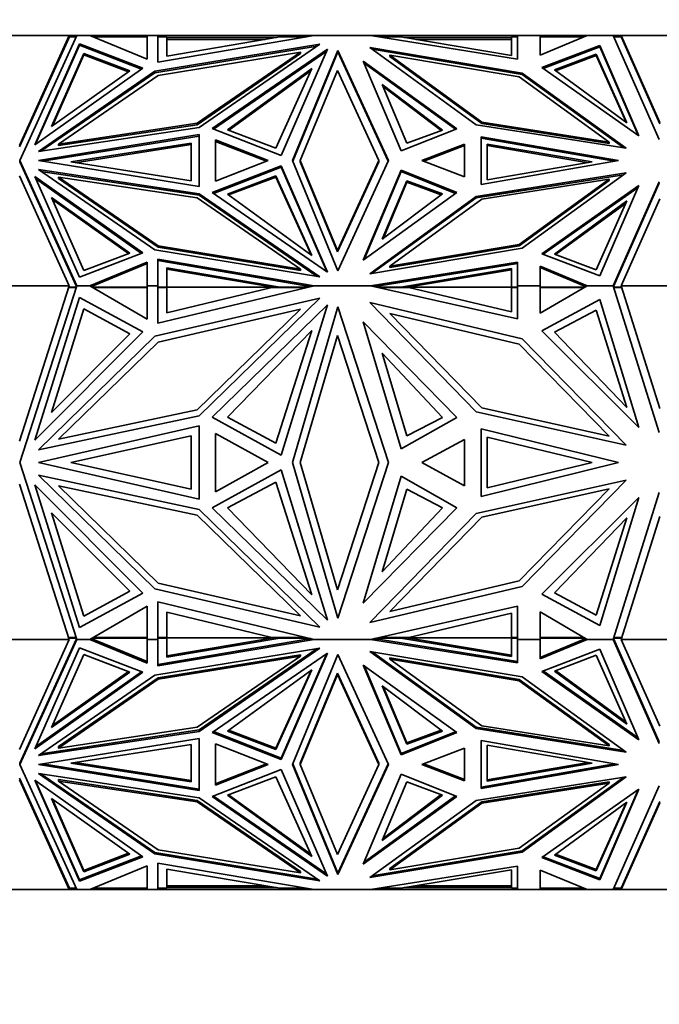
# Model space of a CAD drawing. Units: millimetres. Extents: x 0 to 776, y 0 to 1164.
# Drawn here: x 605 to 638, y 710 to 760 of the extents above; entities that cross this region are included whole.
import ezdxf
from ezdxf import colors
from ezdxf.entities.mleader import LeaderData, LeaderLine
from ezdxf.math import Vec2, Vec3

# ---------------------------------------------------------------- set-up
doc = ezdxf.new("R2010")
doc.units = ezdxf.units.MM
doc.layers.add('DV5_Défaut', color=7, linetype='Continuous')
doc.layers.add('Défaut', color=7, linetype='Continuous')

# ---------------------------------------------------------------- blocks, each defined once
blk = doc.blocks.new('_DOT')
at = {"color": 0}
blk.add_line((0, 0), (-1, 0), dxfattribs=at)
at = {"color": 0, "const_width": 0.333}
blk.add_lwpolyline([(-0.1665, 0, 1), (0.1665, 0, 1)], format="xyb", close=True, dxfattribs=at)
blk = doc.blocks.new('SE4')
at = {"layer": 'DV5_Défaut', "color": 7, "linetype": 'Continuous', "lineweight": 35}
for p, q in [((607.849, 759.653), (602.64, 759.653)), ((607.849, 759.653), (605.278, 753.99)), ((607.836, 759.553), (605.278, 753.919)), ((605.308, 753.209), (608.234, 759.653)), ((607.849, 759.652), (607.836, 759.553)), ((607.836, 759.553), (607.836, 759.553)), ((607.84, 759.58), (608.201, 759.58)), ((607.849, 759.653), (607.849, 759.653)), ((608.234, 759.653), (607.849, 759.653)), ((607.849, 759.653), (607.849, 759.652)), ((608.234, 759.652), (608.234, 759.653)), ((608.234, 759.653), (608.234, 759.653)), ((608.9, 759.653), (608.234, 759.653)), ((608.901, 759.653), (608.9, 759.653)), ((611.857, 758.436), (608.9, 759.653)), ((611.857, 759.653), (608.901, 759.653)), ((608.901, 759.652), (608.901, 759.653)), ((609.077, 759.58), (611.859, 759.58)), ((611.857, 759.58), (611.857, 759.653)), ((611.859, 759.653), (611.857, 759.653)), ((611.859, 759.653), (611.857, 758.436)), ((611.859, 759.653), (611.859, 759.653)), ((612.407, 759.653), (611.859, 759.653)), ((612.408, 759.653), (612.407, 759.653)), ((612.407, 759.653), (612.407, 758.288)), ((612.407, 758.288), (620.456, 759.653)), ((612.408, 759.511), (612.407, 759.511)), ((612.408, 759.653), (620.455, 759.653)), ((612.408, 759.553), (612.408, 759.653)), ((612.877, 759.58), (612.408, 759.58)), ((612.408, 759.58), (612.408, 758.288)), ((612.408, 759.553), (612.408, 759.553)), ((618.691, 759.58), (612.877, 758.594)), ((612.877, 758.594), (612.877, 759.58)), ((618.285, 759.553), (612.877, 759.553)), ((617.939, 759.453), (612.877, 759.453)), ((618.285, 759.553), (618.112, 759.511)), ((618.285, 759.511), (618.112, 759.511)), ((618.184, 759.494), (618.112, 759.511)), ((618.285, 759.553), (618.529, 759.553)), ((620.028, 759.58), (618.691, 759.58)), ((620.455, 759.653), (620.454, 759.652)), ((620.456, 759.653), (620.455, 759.653)), ((623.363, 759.653), (620.456, 759.653)), ((623.364, 759.653), (623.363, 759.653)), ((630.939, 758.444), (623.363, 759.653)), ((630.939, 759.653), (623.364, 759.653)), ((623.365, 759.652), (623.364, 759.653)), ((624.926, 759.58), (623.818, 759.58)), ((630.624, 758.63), (624.926, 759.58)), ((625.091, 759.553), (625.339, 759.553)), ((630.622, 759.553), (625.339, 759.553)), ((625.339, 759.553), (625.515, 759.511)), ((625.34, 759.511), (625.515, 759.511)), ((625.515, 759.511), (625.442, 759.494)), ((630.622, 759.453), (625.691, 759.453)), ((630.622, 759.58), (630.624, 758.63)), ((630.622, 759.58), (630.622, 759.509)), ((630.939, 759.58), (630.622, 759.58)), ((630.622, 759.509), (630.622, 759.478)), ((630.622, 759.453), (630.622, 759.478)), ((630.624, 758.63), (630.622, 759.478)), ((630.939, 759.653), (630.939, 759.653)), ((630.939, 759.653), (630.939, 758.444)), ((632.111, 759.653), (630.939, 759.653)), ((630.939, 759.553), (630.939, 759.553)), ((632.111, 759.653), (632.111, 759.653)), ((632.111, 759.653), (634.52, 759.653)), ((632.111, 759.553), (632.111, 759.653)), ((632.111, 759.653), (632.111, 758.646)), ((632.111, 758.646), (634.521, 759.653)), ((634.347, 759.58), (632.111, 759.58)), ((632.111, 759.58), (632.111, 758.646)), ((632.111, 759.553), (632.111, 759.553)), ((632.111, 759.511), (632.111, 759.511)), ((634.52, 759.653), (634.52, 759.652)), ((634.521, 759.653), (634.52, 759.653)), ((635.865, 759.653), (634.521, 759.653)), ((635.865, 759.653), (635.865, 759.653)), ((635.865, 759.653), (636.276, 759.653)), ((635.865, 759.652), (635.865, 759.653)), ((635.865, 759.653), (638.241, 754.299)), ((636.277, 759.58), (635.897, 759.58)), ((640.217, 759.653), (636.276, 759.653)), ((636.276, 759.653), (636.276, 759.653)), ((636.276, 759.653), (636.276, 759.652)), ((638.262, 755.178), (636.276, 759.653)), ((636.276, 759.652), (636.289, 759.553)), ((636.288, 759.553), (636.277, 759.58)), ((636.289, 759.553), (636.289, 759.553)), ((638.262, 755.107), (636.289, 759.553)), ((608.368, 759.22), (606.068, 754.021)), ((608.368, 759.149), (606.114, 754.054)), ((608.368, 759.149), (608.368, 759.22)), ((611.632, 757.966), (608.368, 759.22)), ((608.368, 759.149), (611.567, 757.92)), ((620.755, 759.2), (612.261, 757.809)), ((612.261, 757.739), (620.62, 759.108)), ((614.538, 754.917), (620.755, 759.2)), ((621.155, 758.953), (615.215, 754.86)), ((618.766, 753.473), (621.155, 758.953)), ((619.346, 753.209), (621.689, 758.881)), ((621.689, 758.881), (624.291, 753.209)), ((621.689, 758.81), (621.689, 758.881)), ((628.804, 755.059), (623.331, 759.035)), ((623.331, 759.035), (631.178, 757.72)), ((631.178, 757.65), (623.457, 758.943)), ((632.196, 758.006), (635.169, 759.146)), ((632.261, 757.96), (635.169, 759.076)), ((635.169, 759.146), (637.193, 754.484)), ((635.169, 759.076), (635.169, 759.146)), ((635.169, 759.076), (637.149, 754.515)), ((606.937, 754.967), (608.604, 758.736)), ((606.983, 755), (608.604, 758.666)), ((608.604, 758.736), (610.971, 757.827)), ((608.604, 758.736), (608.604, 758.666)), ((608.604, 758.666), (610.906, 757.781)), ((612.433, 757.598), (619.751, 758.796)), ((619.751, 758.796), (614.43, 755.13)), ((614.43, 755.059), (619.751, 758.726)), ((615.281, 754.834), (621.111, 758.851)), ((621.689, 758.81), (619.361, 753.173)), ((619.751, 758.726), (619.751, 758.796)), ((624.274, 753.173), (621.689, 758.81)), ((624.354, 758.568), (624.354, 758.639)), ((629.092, 755.197), (624.354, 758.639)), ((624.354, 758.639), (631.016, 757.523)), ((624.354, 758.568), (629.092, 755.126)), ((632.836, 757.883), (634.992, 758.694)), ((632.9, 757.837), (634.992, 758.623)), ((634.992, 758.694), (634.992, 758.623)), ((634.992, 758.694), (636.574, 755.147)), ((634.992, 758.623), (636.528, 755.182)), ((606.068, 754.021), (611.632, 757.966)), ((620.348, 757.951), (615.991, 754.789)), ((618.484, 753.848), (620.348, 757.951)), ((622.986, 758.334), (627.81, 754.853)), ((624.937, 753.705), (622.986, 758.334)), ((623.029, 758.233), (627.747, 754.828)), ((637.193, 754.484), (632.196, 758.006)), ((636.574, 755.147), (632.836, 757.883)), ((612.261, 757.809), (606.258, 753.673)), ((606.389, 753.693), (612.261, 757.739)), ((610.971, 757.827), (606.937, 754.967)), ((607.296, 754.058), (612.433, 757.598)), ((612.261, 757.739), (612.261, 757.809)), ((620.3, 757.846), (616.055, 754.765)), ((619.746, 753.209), (621.661, 757.844)), ((621.661, 757.844), (623.787, 753.209)), ((631.016, 757.523), (635.663, 754.165)), ((631.178, 757.72), (636.541, 753.844)), ((631.178, 757.65), (631.178, 757.72)), ((636.416, 753.864), (631.178, 757.65)), ((623.968, 757.123), (625.231, 754.11)), ((627.069, 754.782), (623.968, 757.123)), ((627.006, 754.759), (624.011, 757.019)), ((606.258, 753.673), (614.538, 754.917)), ((614.43, 755.13), (607.296, 754.058)), ((607.296, 753.988), (614.43, 755.059)), ((614.43, 755.059), (614.43, 755.13)), ((615.215, 754.86), (618.766, 753.473)), ((627.81, 754.853), (624.937, 753.705)), ((636.541, 753.844), (628.804, 755.059)), ((629.092, 755.126), (629.092, 755.197)), ((635.663, 754.165), (629.092, 755.197)), ((629.092, 755.126), (635.663, 754.095)), ((606.255, 753.209), (614.533, 754.546)), ((606.474, 753.173), (614.533, 754.475)), ((614.533, 754.546), (614.533, 751.872)), ((615.991, 754.789), (618.484, 753.848)), ((625.231, 754.11), (627.069, 754.782)), ((636.143, 753.209), (629.059, 754.44)), ((629.059, 754.44), (629.059, 751.978)), ((629.059, 754.369), (635.939, 753.173)), ((629.059, 754.369), (629.059, 751.978)), ((607.296, 753.988), (607.296, 754.058)), ((607.925, 753.138), (614.129, 754.107)), ((608.152, 753.103), (614.129, 754.036)), ((614.129, 754.107), (614.129, 752.17)), ((618.097, 753.209), (615.376, 754.272)), ((615.376, 754.272), (615.376, 752.146)), ((618.007, 753.173), (615.376, 754.201)), ((615.376, 752.146), (615.376, 754.201)), ((615.376, 754.13), (615.376, 754.13)), ((628.201, 754.053), (626.015, 753.209)), ((626.107, 753.173), (628.201, 753.982)), ((628.201, 752.365), (628.201, 754.053)), ((629.059, 754.298), (629.059, 754.298)), ((629.375, 754.063), (629.375, 752.214)), ((634.79, 753.138), (629.375, 754.063)), ((634.583, 753.103), (629.375, 753.992)), ((635.663, 754.095), (635.663, 754.165)), ((605.308, 753.138), (605.308, 753.209)), ((608.234, 746.765), (605.308, 753.209)), ((608.202, 746.765), (605.308, 753.138)), ((614.533, 751.872), (606.255, 753.209)), ((614.129, 752.17), (607.925, 753.138)), ((615.215, 751.558), (618.766, 752.944)), ((615.281, 751.513), (618.766, 752.874)), ((615.376, 752.146), (618.097, 753.209)), ((618.766, 752.944), (621.155, 747.465)), ((618.766, 752.874), (618.766, 752.944)), ((618.766, 752.874), (621.111, 747.495)), ((621.689, 747.536), (619.346, 753.209)), ((619.746, 753.138), (619.746, 753.209)), ((621.661, 748.574), (619.746, 753.209)), ((619.746, 753.138), (621.661, 748.503)), ((623.787, 753.209), (621.661, 748.574)), ((621.661, 748.503), (623.787, 753.138)), ((624.291, 753.209), (621.689, 747.536)), ((623.787, 753.138), (623.787, 753.209)), ((626.015, 753.209), (628.201, 752.365)), ((629.059, 751.978), (636.143, 753.209)), ((629.375, 752.214), (634.79, 753.138)), ((605.278, 752.428), (607.849, 746.765)), ((608.368, 747.198), (606.068, 752.396)), ((606.068, 752.396), (611.632, 748.452)), ((606.114, 752.293), (611.567, 748.427)), ((612.261, 748.608), (606.258, 752.744)), ((606.258, 752.744), (614.538, 751.501)), ((606.389, 752.654), (614.538, 751.43)), ((614.43, 751.288), (607.296, 752.359)), ((607.296, 752.359), (612.433, 748.82)), ((607.296, 752.288), (607.296, 752.359)), ((607.296, 752.288), (612.433, 748.749)), ((615.991, 751.487), (618.484, 752.429)), ((616.055, 751.441), (618.484, 752.358)), ((618.484, 752.429), (618.484, 752.358)), ((618.484, 752.429), (620.348, 748.325)), ((618.484, 752.358), (620.3, 748.36)), ((624.937, 752.712), (622.986, 748.083)), ((623.029, 748.114), (624.937, 752.642)), ((624.937, 752.642), (624.937, 752.712)), ((627.81, 751.565), (624.937, 752.712)), ((624.937, 752.642), (627.747, 751.519)), ((636.541, 752.573), (628.804, 751.359)), ((636.416, 752.483), (628.804, 751.288)), ((631.178, 748.697), (636.541, 752.573)), ((623.968, 749.154), (625.231, 752.167)), ((624.011, 749.187), (625.231, 752.096)), ((625.231, 752.167), (627.069, 751.494)), ((625.231, 752.167), (625.231, 752.096)), ((625.231, 752.096), (627.006, 751.447)), ((635.663, 752.252), (629.092, 751.221)), ((631.016, 748.895), (635.663, 752.252)), ((631.016, 748.824), (635.663, 752.181)), ((637.193, 751.934), (632.196, 748.412)), ((632.261, 748.387), (637.149, 751.832)), ((635.169, 747.271), (637.193, 751.934)), ((635.663, 752.181), (635.663, 752.252)), ((635.865, 746.765), (638.241, 752.119)), ((635.878, 746.724), (638.241, 752.048)), ((610.971, 748.449), (606.937, 751.309)), ((606.937, 751.309), (608.604, 747.54)), ((619.751, 747.621), (614.43, 751.288)), ((614.538, 751.501), (620.755, 747.217)), ((614.538, 751.43), (614.538, 751.501)), ((614.538, 751.43), (620.62, 747.239)), ((621.155, 747.465), (615.215, 751.558)), ((620.348, 748.325), (615.991, 751.487)), ((622.986, 748.083), (627.81, 751.565)), ((628.804, 751.359), (623.331, 747.383)), ((628.804, 751.288), (623.457, 747.404)), ((627.069, 751.494), (623.968, 749.154)), ((628.804, 751.288), (628.804, 751.359)), ((610.906, 748.425), (606.983, 751.206)), ((629.092, 751.221), (624.354, 747.779)), ((636.574, 751.129), (632.836, 748.393)), ((636.528, 751.024), (632.9, 748.369)), ((634.992, 747.582), (636.574, 751.129)), ((638.262, 751.24), (636.276, 746.765)), ((612.433, 748.82), (619.751, 747.621)), ((612.433, 748.749), (612.433, 748.82)), ((612.433, 748.749), (619.751, 747.55)), ((624.354, 747.779), (631.016, 748.895)), ((624.354, 747.708), (631.016, 748.824)), ((631.016, 748.824), (631.016, 748.895)), ((611.632, 748.452), (608.368, 747.198)), ((608.604, 747.54), (610.971, 748.449)), ((620.755, 747.217), (612.261, 748.608)), ((621.661, 748.503), (621.661, 748.574)), ((623.331, 747.383), (631.178, 748.697)), ((632.196, 748.412), (635.169, 747.271)), ((632.836, 748.393), (634.992, 747.582)), ((611.857, 747.981), (608.901, 746.765)), ((611.857, 747.91), (609.073, 746.765)), ((611.857, 747.91), (611.857, 747.981)), ((611.859, 746.765), (611.857, 747.981)), ((611.859, 746.765), (611.857, 747.91)), ((612.407, 748.13), (620.454, 746.765)), ((612.407, 746.765), (612.407, 748.13)), ((612.407, 747.988), (612.408, 747.988)), ((612.408, 748.059), (620.037, 746.765)), ((612.408, 746.697), (612.408, 748.059)), ((630.939, 747.973), (623.364, 746.765)), ((623.808, 746.765), (630.939, 747.903)), ((624.354, 747.708), (624.354, 747.779)), ((630.939, 746.765), (630.939, 747.973)), ((632.111, 747.771), (634.52, 746.765)), ((632.111, 746.765), (632.111, 747.771)), ((618.691, 746.697), (612.877, 747.682)), ((612.877, 747.682), (612.877, 746.697)), ((618.459, 746.665), (612.877, 747.612)), ((619.751, 747.55), (619.751, 747.621)), ((630.624, 747.646), (624.926, 746.697)), ((630.624, 747.576), (625.163, 746.665)), ((630.622, 746.697), (630.624, 747.646)), ((632.111, 747.701), (634.351, 746.765)), ((632.111, 746.697), (632.111, 747.701)), ((632.111, 747.63), (632.111, 747.63)), ((607.849, 746.765), (602.64, 746.765)), ((607.849, 746.765), (605.278, 738.757)), ((605.308, 737.653), (608.234, 746.765)), ((607.849, 746.765), (607.849, 746.765)), ((608.234, 746.765), (608.202, 746.765)), ((608.202, 746.765), (608.203, 746.763)), ((608.212, 746.763), (608.203, 746.763)), ((608.221, 746.724), (608.203, 746.763)), ((608.212, 746.763), (608.233, 746.763)), ((608.212, 746.763), (608.221, 746.724)), ((608.221, 746.724), (608.221, 746.724)), ((608.234, 746.765), (608.234, 746.765)), ((608.901, 746.765), (608.234, 746.765)), ((608.901, 746.765), (608.901, 746.765)), ((611.857, 745.046), (608.901, 746.765)), ((608.901, 746.765), (609.073, 746.765)), ((608.905, 746.763), (609.019, 746.763)), ((609.019, 746.763), (608.972, 746.724)), ((609.066, 746.763), (608.972, 746.724)), ((608.972, 746.724), (608.972, 746.724)), ((609.066, 746.763), (609.019, 746.763)), ((609.072, 746.765), (609.066, 746.763)), ((611.859, 746.765), (611.857, 745.046)), ((611.859, 746.765), (611.859, 746.765)), ((611.859, 746.765), (611.859, 746.765)), ((612.407, 746.765), (611.859, 746.765)), ((611.859, 746.763), (611.859, 746.763)), ((611.859, 746.724), (611.859, 746.763)), ((611.859, 746.763), (611.859, 746.763)), ((611.859, 746.724), (611.859, 746.763)), ((612.408, 746.765), (612.407, 746.765)), ((612.408, 746.765), (612.408, 744.836)), ((612.408, 744.836), (620.455, 746.765)), ((620.037, 746.765), (620.454, 746.765)), ((620.039, 746.765), (620.055, 746.763)), ((620.167, 746.763), (620.053, 746.763)), ((620.053, 746.763), (620.282, 746.724)), ((620.444, 746.763), (620.167, 746.763)), ((620.167, 746.763), (620.282, 746.724)), ((620.282, 746.724), (620.282, 746.724)), ((620.455, 746.765), (620.454, 746.765)), ((623.364, 746.765), (620.455, 746.765)), ((630.939, 745.057), (623.364, 746.765)), ((623.364, 746.765), (623.364, 746.765)), ((623.364, 746.765), (623.808, 746.765)), ((623.669, 746.763), (623.376, 746.763)), ((623.547, 746.724), (623.548, 746.724)), ((623.548, 746.724), (623.669, 746.763)), ((623.548, 746.724), (623.791, 746.763)), ((623.669, 746.763), (623.791, 746.763)), ((623.79, 746.763), (623.807, 746.765)), ((630.939, 746.765), (630.939, 745.057)), ((630.939, 746.765), (630.939, 746.765)), ((632.111, 746.765), (630.939, 746.765)), ((630.939, 746.763), (630.939, 746.763)), ((632.111, 746.765), (632.111, 746.765)), ((632.111, 746.765), (632.111, 745.342)), ((632.111, 745.342), (634.52, 746.765)), ((634.351, 746.765), (634.52, 746.765)), ((634.351, 746.765), (634.358, 746.763)), ((634.404, 746.763), (634.357, 746.763)), ((634.357, 746.763), (634.45, 746.724)), ((634.516, 746.763), (634.404, 746.763)), ((634.404, 746.763), (634.45, 746.724)), ((634.45, 746.724), (634.45, 746.724)), ((635.865, 746.765), (634.52, 746.765)), ((634.52, 746.765), (634.52, 746.765)), ((635.865, 746.765), (635.865, 746.765)), ((635.865, 746.765), (638.241, 739.194)), ((635.865, 746.765), (635.896, 746.765)), ((635.886, 746.763), (635.866, 746.763)), ((635.886, 746.763), (635.878, 746.724)), ((635.895, 746.763), (635.886, 746.763)), ((638.262, 740.437), (636.276, 746.765)), ((640.217, 746.765), (636.276, 746.765)), ((636.276, 746.765), (636.276, 746.765)), ((636.289, 746.724), (636.277, 746.697)), ((636.289, 746.724), (636.277, 746.669)), ((607.848, 746.669), (607.819, 746.669)), ((608.212, 746.697), (607.827, 746.697)), ((607.849, 746.665), (607.848, 746.669)), ((608.202, 746.665), (607.849, 746.665)), ((609.019, 746.697), (611.859, 746.697)), ((609.073, 746.665), (611.859, 746.665)), ((612.877, 746.697), (612.408, 746.697)), ((612.408, 746.697), (612.408, 746.665)), ((612.877, 746.665), (612.408, 746.665)), ((612.877, 746.697), (612.877, 746.626)), ((612.877, 746.682), (618.357, 746.682)), ((618.285, 746.665), (612.877, 745.368)), ((612.877, 745.368), (612.877, 746.665)), ((612.877, 746.626), (612.877, 746.626)), ((618.285, 746.665), (618.357, 746.682)), ((620.038, 746.665), (618.285, 746.665)), ((620.168, 746.697), (618.691, 746.697)), ((618.691, 746.697), (618.691, 746.665)), ((624.926, 746.697), (623.668, 746.697)), ((625.339, 746.665), (623.807, 746.665)), ((624.926, 746.697), (624.926, 746.665)), ((625.266, 746.682), (625.339, 746.665)), ((625.266, 746.682), (630.622, 746.682)), ((630.624, 745.419), (625.339, 746.665)), ((630.939, 746.697), (630.622, 746.697)), ((630.622, 746.697), (630.622, 746.626)), ((630.622, 746.665), (630.624, 745.419)), ((630.939, 746.665), (630.622, 746.665)), ((630.622, 746.626), (630.622, 746.626)), ((634.404, 746.697), (632.111, 746.697)), ((632.111, 746.697), (632.111, 746.665)), ((634.351, 746.665), (632.111, 746.665)), ((636.277, 746.697), (635.886, 746.697)), ((635.896, 746.665), (636.276, 746.665)), ((636.276, 746.665), (636.276, 746.669)), ((636.277, 746.669), (636.276, 746.669)), ((636.277, 746.697), (636.277, 746.669)), ((608.368, 746.153), (606.068, 738.802)), ((611.632, 744.38), (608.368, 746.153)), ((620.755, 746.126), (612.261, 744.159)), ((614.538, 740.068), (620.755, 746.126)), ((621.155, 745.775), (615.215, 739.987)), ((618.766, 738.027), (621.155, 745.775)), ((628.804, 740.269), (623.331, 745.892)), ((623.331, 745.892), (631.178, 744.033)), ((632.196, 744.436), (635.169, 746.049)), ((635.169, 746.049), (637.193, 739.455)), ((606.937, 740.239), (608.604, 745.569)), ((608.604, 745.569), (610.971, 744.284)), ((612.433, 743.859), (619.751, 745.555)), ((619.751, 745.555), (614.43, 740.37)), ((619.346, 737.653), (621.689, 745.674)), ((621.689, 745.674), (624.291, 737.653)), ((629.092, 740.464), (624.354, 745.332)), ((624.354, 745.332), (631.017, 743.754)), ((632.836, 744.363), (634.992, 745.51)), ((634.992, 745.51), (636.574, 740.494)), ((622.986, 744.901), (627.81, 739.977)), ((624.937, 738.355), (622.986, 744.901)), ((606.068, 738.802), (611.632, 744.38)), ((610.971, 744.284), (606.937, 740.239)), ((620.348, 744.459), (615.991, 739.987)), ((618.484, 738.656), (620.348, 744.459)), ((619.746, 737.653), (621.661, 744.207)), ((621.661, 744.207), (623.787, 737.653)), ((637.193, 739.455), (632.196, 744.436)), ((636.574, 740.494), (632.836, 744.363)), ((612.261, 744.159), (606.258, 738.309)), ((607.296, 738.854), (612.433, 743.859)), ((631.017, 743.754), (635.663, 739.005)), ((631.178, 744.033), (636.541, 738.551)), ((623.968, 743.287), (625.231, 739.026)), ((627.069, 739.977), (623.968, 743.287)), ((614.43, 740.37), (607.296, 738.854)), ((636.541, 738.551), (628.804, 740.269)), ((635.663, 739.005), (629.092, 740.464)), ((606.258, 738.309), (614.538, 740.068)), ((615.215, 739.987), (618.766, 738.027)), ((615.991, 739.987), (618.484, 738.656)), ((627.81, 739.977), (624.937, 738.355)), ((625.231, 739.026), (627.069, 739.977)), ((606.255, 737.653), (614.533, 739.544)), ((614.533, 739.544), (614.533, 735.762)), ((618.097, 737.653), (615.376, 739.156)), ((615.376, 739.156), (615.376, 736.15)), ((636.143, 737.653), (629.059, 739.393)), ((629.059, 739.393), (629.059, 735.912)), ((607.925, 737.653), (614.129, 739.022)), ((614.129, 739.022), (614.129, 736.283)), ((628.201, 738.846), (626.015, 737.653)), ((628.201, 736.459), (628.201, 738.846)), ((629.375, 738.96), (629.375, 736.345)), ((634.79, 737.653), (629.375, 738.96)), ((608.234, 728.54), (605.308, 737.653)), ((614.533, 735.762), (606.255, 737.653)), ((614.129, 736.283), (607.925, 737.653)), ((615.376, 736.15), (618.097, 737.653)), ((621.689, 729.631), (619.346, 737.653)), ((621.661, 731.098), (619.746, 737.653)), ((623.787, 737.653), (621.661, 731.098)), ((624.291, 737.653), (621.689, 729.631)), ((626.015, 737.653), (628.201, 736.459)), ((629.059, 735.912), (636.143, 737.653)), ((629.375, 736.345), (634.79, 737.653)), ((615.215, 735.318), (618.766, 737.279)), ((618.766, 737.279), (621.155, 729.53)), ((612.261, 731.146), (606.258, 736.996)), ((606.258, 736.996), (614.538, 735.237)), ((615.991, 735.318), (618.484, 736.649)), ((618.484, 736.649), (620.348, 730.846)), ((624.937, 736.951), (622.986, 730.404)), ((627.81, 735.328), (624.937, 736.951)), ((636.541, 736.754), (628.804, 735.036)), ((631.178, 731.272), (636.541, 736.754)), ((605.278, 736.548), (607.849, 728.54)), ((608.368, 729.152), (606.068, 736.503)), ((606.068, 736.503), (611.632, 730.925)), ((614.43, 734.936), (607.296, 736.451)), ((607.296, 736.451), (612.433, 731.446)), ((623.968, 732.018), (625.231, 736.279)), ((625.231, 736.279), (627.069, 735.328)), ((635.663, 736.3), (629.092, 734.841)), ((631.017, 731.551), (635.663, 736.3)), ((635.865, 728.54), (638.241, 736.111)), ((637.193, 735.85), (632.196, 730.869)), ((635.169, 729.256), (637.193, 735.85)), ((610.971, 731.021), (606.937, 735.066)), ((606.937, 735.066), (608.604, 729.736)), ((614.538, 735.237), (620.755, 729.179)), ((621.155, 729.53), (615.215, 735.318)), ((620.348, 730.846), (615.991, 735.318)), ((622.986, 730.404), (627.81, 735.328)), ((628.804, 735.036), (623.331, 729.413)), ((627.069, 735.328), (623.968, 732.018)), ((619.751, 729.75), (614.43, 734.936)), ((629.092, 734.841), (624.354, 729.973)), ((636.574, 734.811), (632.836, 730.942)), ((634.992, 729.795), (636.574, 734.811)), ((638.262, 734.868), (636.276, 728.54)), ((624.354, 729.973), (631.017, 731.551)), ((608.604, 729.736), (610.971, 731.021)), ((620.755, 729.179), (612.261, 731.146)), ((612.433, 731.446), (619.751, 729.75)), ((623.331, 729.413), (631.178, 731.272)), ((611.632, 730.925), (608.368, 729.152)), ((612.408, 728.54), (612.408, 730.469)), ((612.408, 730.469), (620.455, 728.54)), ((632.196, 730.869), (635.169, 729.256)), ((632.836, 730.942), (634.992, 729.795)), ((611.857, 730.26), (608.901, 728.54)), ((611.859, 728.54), (611.857, 730.26)), ((630.939, 730.248), (623.364, 728.54)), ((630.939, 728.54), (630.939, 730.248)), ((632.111, 728.54), (632.111, 729.963)), ((632.111, 729.963), (634.52, 728.54)), ((618.285, 728.64), (612.877, 729.937)), ((612.877, 729.937), (612.877, 728.64)), ((630.624, 729.886), (625.339, 728.64)), ((630.622, 728.64), (630.624, 729.886)), ((607.849, 728.54), (602.64, 728.54)), ((607.849, 728.54), (605.278, 722.877)), ((605.308, 722.096), (608.234, 728.54)), ((605.308, 722.167), (608.202, 728.54)), ((607.818, 728.636), (607.849, 728.636)), ((607.827, 728.609), (608.212, 728.609)), ((607.836, 728.581), (607.836, 728.581)), ((607.836, 728.581), (607.836, 728.581)), ((607.849, 728.64), (608.202, 728.64)), ((607.849, 728.636), (607.849, 728.64)), ((607.849, 728.54), (607.849, 728.54)), ((608.203, 728.543), (608.202, 728.54)), ((608.202, 728.54), (608.234, 728.54)), ((608.203, 728.543), (608.221, 728.581)), ((608.203, 728.543), (608.212, 728.543)), ((608.221, 728.581), (608.212, 728.543)), ((608.233, 728.543), (608.212, 728.543)), ((608.234, 728.54), (608.234, 728.54)), ((608.9, 728.54), (608.234, 728.54)), ((608.901, 728.54), (608.9, 728.54)), ((611.857, 727.324), (608.9, 728.54)), ((609.073, 728.54), (608.901, 728.54)), ((608.905, 728.543), (609.019, 728.543)), ((608.972, 728.581), (609.019, 728.543)), ((611.857, 727.395), (608.972, 728.581)), ((609.019, 728.609), (611.859, 728.609)), ((609.019, 728.543), (609.066, 728.543)), ((611.859, 728.64), (609.073, 728.64)), ((611.859, 728.54), (611.857, 727.324)), ((611.857, 727.395), (611.859, 728.54)), ((611.859, 728.543), (611.859, 728.581)), ((611.859, 728.543), (611.859, 728.581)), ((611.859, 728.543), (611.859, 728.543)), ((611.859, 728.543), (611.859, 728.543)), ((611.859, 728.54), (611.859, 728.54)), ((611.859, 728.54), (611.859, 728.54)), ((612.407, 728.54), (611.859, 728.54)), ((612.408, 728.54), (612.407, 728.54)), ((612.407, 728.54), (612.407, 727.175)), ((612.407, 727.175), (620.456, 728.54)), ((612.408, 728.64), (612.877, 728.64)), ((612.408, 728.609), (612.408, 728.64)), ((612.877, 728.609), (612.408, 728.609)), ((612.408, 728.609), (612.408, 727.246)), ((612.408, 727.246), (620.282, 728.581)), ((612.877, 728.679), (612.877, 728.679)), ((612.877, 728.609), (612.877, 728.679)), ((618.356, 728.623), (612.877, 728.623)), ((612.877, 727.694), (618.356, 728.623)), ((618.691, 728.609), (612.877, 727.623)), ((612.877, 727.623), (612.877, 728.609)), ((618.285, 728.64), (620.038, 728.64)), ((618.357, 728.623), (618.285, 728.64)), ((618.357, 728.623), (618.356, 728.623)), ((618.457, 728.64), (618.357, 728.623)), ((618.691, 728.609), (618.691, 728.64)), ((620.168, 728.609), (618.691, 728.609)), ((620.455, 728.54), (620.037, 728.54)), ((620.053, 728.543), (620.169, 728.543)), ((620.283, 728.581), (620.169, 728.543)), ((620.444, 728.543), (620.169, 728.543)), ((620.456, 728.54), (620.455, 728.54)), ((623.363, 728.54), (620.456, 728.54)), ((623.364, 728.54), (623.363, 728.54)), ((630.939, 727.332), (623.363, 728.54)), ((623.808, 728.54), (623.364, 728.54)), ((623.668, 728.543), (623.376, 728.543)), ((623.668, 728.543), (623.547, 728.581)), ((623.548, 728.581), (630.939, 727.402)), ((623.791, 728.543), (623.668, 728.543)), ((624.926, 728.609), (623.669, 728.609)), ((623.807, 728.64), (625.339, 728.64)), ((624.926, 728.609), (624.926, 728.64)), ((630.624, 727.659), (624.926, 728.609)), ((625.164, 728.64), (625.266, 728.623)), ((625.339, 728.64), (625.266, 728.623)), ((625.267, 728.623), (625.266, 728.623)), ((630.622, 728.623), (625.267, 728.623)), ((630.624, 727.73), (625.267, 728.623)), ((630.622, 728.679), (630.622, 728.679)), ((630.622, 728.609), (630.622, 728.679)), ((630.622, 728.64), (630.939, 728.64)), ((630.622, 728.609), (630.624, 727.659)), ((630.939, 728.609), (630.622, 728.609)), ((630.939, 728.543), (630.939, 728.543)), ((630.939, 728.54), (630.939, 728.54)), ((630.939, 728.54), (630.939, 727.332)), ((632.111, 728.54), (630.939, 728.54)), ((632.111, 728.64), (634.351, 728.64)), ((632.111, 728.609), (632.111, 728.64)), ((634.404, 728.609), (632.111, 728.609)), ((632.111, 728.609), (632.111, 727.604)), ((632.111, 727.604), (634.45, 728.581)), ((632.111, 728.54), (632.111, 728.54)), ((632.111, 728.54), (632.111, 727.534)), ((632.111, 727.534), (634.521, 728.54)), ((634.52, 728.54), (634.351, 728.54)), ((634.357, 728.543), (634.404, 728.543)), ((634.45, 728.581), (634.404, 728.543)), ((634.516, 728.543), (634.404, 728.543)), ((634.521, 728.54), (634.52, 728.54)), ((635.865, 728.54), (634.521, 728.54)), ((635.865, 728.54), (635.865, 728.54)), ((635.896, 728.54), (635.865, 728.54)), ((635.865, 728.54), (638.241, 723.186)), ((635.886, 728.543), (635.866, 728.543)), ((635.878, 728.581), (635.886, 728.543)), ((635.878, 728.581), (638.241, 723.257)), ((636.277, 728.609), (635.886, 728.609)), ((635.886, 728.543), (635.895, 728.543)), ((636.276, 728.64), (635.896, 728.64)), ((636.276, 728.636), (636.276, 728.64)), ((636.276, 728.636), (636.277, 728.636)), ((640.217, 728.54), (636.276, 728.54)), ((636.276, 728.54), (636.276, 728.54)), ((638.262, 724.065), (636.276, 728.54)), ((636.277, 728.636), (636.289, 728.582)), ((636.277, 728.609), (636.277, 728.636)), ((636.289, 728.581), (636.277, 728.609)), ((636.289, 728.581), (636.289, 728.581)), ((636.289, 728.581), (636.289, 728.581)), ((608.368, 728.107), (606.068, 722.909)), ((611.632, 726.853), (608.368, 728.107)), ((620.755, 728.088), (612.261, 726.697)), ((614.538, 723.804), (620.755, 728.088)), ((614.538, 723.875), (620.62, 728.066)), ((632.196, 726.893), (635.169, 728.034)), ((635.169, 728.034), (637.193, 723.371)), ((606.937, 723.996), (608.604, 727.765)), ((608.604, 727.765), (610.971, 726.856)), ((619.751, 727.754), (612.433, 726.556)), ((612.433, 726.485), (619.751, 727.684)), ((619.751, 727.684), (614.43, 724.017)), ((621.155, 727.84), (615.215, 723.747)), ((618.766, 722.361), (621.155, 727.84)), ((621.111, 727.809), (618.766, 722.431)), ((619.346, 722.096), (621.689, 727.768)), ((619.751, 727.754), (619.751, 727.684)), ((621.689, 727.768), (624.291, 722.096)), ((628.804, 723.946), (623.331, 727.922)), ((623.331, 727.922), (631.178, 726.608)), ((628.804, 724.017), (623.458, 727.901)), ((624.354, 727.597), (624.354, 727.526)), ((631.016, 726.481), (624.354, 727.597)), ((629.092, 724.084), (624.354, 727.526)), ((624.354, 727.526), (631.016, 726.41)), ((632.111, 727.675), (632.111, 727.675)), ((632.836, 726.912), (634.992, 727.723)), ((634.992, 727.723), (636.574, 724.176)), ((611.857, 727.395), (611.857, 727.324)), ((612.407, 727.317), (612.408, 727.317)), ((620.348, 726.98), (615.991, 723.818)), ((618.484, 722.877), (620.348, 726.98)), ((618.484, 722.947), (620.3, 726.945)), ((622.986, 727.222), (627.81, 723.74)), ((624.937, 722.593), (622.986, 727.222)), ((623.03, 727.191), (624.937, 722.663)), ((632.261, 726.918), (637.148, 723.473)), ((636.528, 724.281), (632.9, 726.936)), ((606.068, 722.909), (611.632, 726.853)), ((606.114, 723.012), (611.567, 726.878)), ((612.261, 726.697), (606.258, 722.561)), ((610.971, 726.856), (606.937, 723.996)), ((610.906, 726.881), (606.983, 724.099)), ((612.433, 726.556), (607.296, 723.017)), ((607.296, 722.946), (612.433, 726.485)), ((612.433, 726.556), (612.433, 726.485)), ((621.661, 726.802), (619.746, 722.167)), ((619.746, 722.096), (621.661, 726.731)), ((621.661, 726.802), (621.661, 726.731)), ((623.787, 722.167), (621.661, 726.802)), ((621.661, 726.731), (623.787, 722.096)), ((631.016, 726.481), (631.016, 726.41)), ((635.663, 723.123), (631.016, 726.481)), ((631.016, 726.41), (635.663, 723.053)), ((631.178, 726.608), (636.541, 722.732)), ((637.193, 723.371), (632.196, 726.893)), ((636.574, 724.176), (632.836, 726.912)), ((623.968, 726.151), (625.231, 723.138)), ((627.069, 723.811), (623.968, 726.151)), ((624.011, 726.119), (625.231, 723.209)), ((606.39, 722.651), (614.538, 723.875)), ((614.43, 724.017), (607.296, 722.946)), ((614.538, 723.875), (614.538, 723.804)), ((628.804, 724.017), (628.804, 723.946)), ((636.416, 722.822), (628.804, 724.017)), ((636.541, 722.732), (628.804, 723.946)), ((635.663, 723.053), (629.092, 724.084)), ((606.255, 722.096), (614.533, 723.433)), ((606.258, 722.561), (614.538, 723.804)), ((614.533, 723.433), (614.533, 720.759)), ((615.215, 723.747), (618.766, 722.361)), ((615.281, 723.792), (618.766, 722.431)), ((615.991, 723.818), (618.484, 722.877)), ((616.055, 723.864), (618.484, 722.947)), ((624.937, 722.663), (627.747, 723.786)), ((627.81, 723.74), (624.937, 722.593)), ((625.231, 723.209), (627.006, 723.859)), ((625.231, 723.138), (627.069, 723.811)), ((607.296, 723.017), (607.296, 722.946)), ((607.925, 722.167), (614.129, 723.136)), ((614.129, 723.136), (614.129, 721.198)), ((618.097, 722.096), (615.376, 723.159)), ((615.376, 723.159), (615.376, 721.033)), ((615.376, 721.104), (615.376, 723.159)), ((618.484, 722.877), (618.484, 722.947)), ((625.231, 723.138), (625.231, 723.209)), ((628.201, 722.94), (626.015, 722.096)), ((628.201, 721.252), (628.201, 722.94)), ((636.143, 722.096), (629.059, 723.327)), ((629.059, 723.327), (629.059, 720.865)), ((629.059, 723.327), (629.059, 720.936)), ((629.375, 723.092), (629.375, 721.242)), ((634.79, 722.167), (629.375, 723.092)), ((635.663, 723.123), (635.663, 723.053)), ((618.766, 722.432), (618.766, 722.361)), ((624.937, 722.664), (624.937, 722.593)), ((605.308, 722.167), (605.308, 722.096)), ((608.234, 715.653), (605.308, 722.096)), ((614.533, 720.759), (606.255, 722.096)), ((614.533, 720.83), (606.475, 722.132)), ((614.129, 721.198), (607.925, 722.167)), ((614.129, 721.269), (608.152, 722.202)), ((618.007, 722.132), (615.376, 721.104)), ((615.376, 721.033), (618.097, 722.096)), ((621.689, 716.424), (619.346, 722.096)), ((619.361, 722.132), (621.689, 716.495)), ((619.746, 722.167), (619.746, 722.096)), ((621.661, 717.461), (619.746, 722.096)), ((623.787, 722.096), (621.661, 717.461)), ((621.689, 716.495), (624.274, 722.131)), ((624.291, 722.096), (621.689, 716.424)), ((623.787, 722.167), (623.787, 722.096)), ((626.015, 722.096), (628.201, 721.252)), ((626.107, 722.132), (628.201, 721.323)), ((629.059, 720.936), (635.939, 722.132)), ((629.059, 720.865), (636.143, 722.096)), ((629.375, 721.313), (634.583, 722.202)), ((629.375, 721.242), (634.79, 722.167)), ((605.278, 721.386), (607.836, 715.752)), ((612.261, 717.496), (606.258, 721.632)), ((606.258, 721.632), (614.538, 720.388)), ((612.261, 717.567), (606.39, 721.612)), ((615.215, 720.445), (618.766, 721.832)), ((615.991, 720.516), (618.484, 721.457)), ((618.484, 721.457), (620.348, 717.354)), ((618.766, 721.832), (621.155, 716.352)), ((624.937, 721.6), (622.986, 716.97)), ((627.81, 720.452), (624.937, 721.6)), ((636.541, 721.461), (628.804, 720.246)), ((631.178, 717.585), (636.541, 721.461)), ((631.178, 717.655), (636.416, 721.441)), ((605.278, 721.315), (607.849, 715.653)), ((608.368, 716.085), (606.068, 721.284)), ((606.068, 721.284), (611.632, 717.339)), ((608.368, 716.156), (606.114, 721.251)), ((607.296, 721.317), (607.296, 721.246)), ((614.43, 720.246), (607.296, 721.317)), ((614.43, 720.175), (607.296, 721.246)), ((607.296, 721.246), (612.433, 717.707)), ((615.376, 721.175), (615.376, 721.175)), ((623.968, 718.183), (625.231, 721.196)), ((625.231, 721.196), (627.069, 720.523)), ((629.059, 721.007), (629.059, 721.007)), ((635.663, 721.21), (629.092, 720.179)), ((635.663, 721.139), (629.092, 720.108)), ((631.016, 717.782), (635.663, 721.139)), ((635.663, 721.21), (635.663, 721.139)), ((635.865, 715.653), (638.241, 721.006)), ((610.971, 717.478), (606.937, 720.338)), ((606.937, 720.338), (608.604, 716.569)), ((614.538, 720.388), (620.755, 716.104)), ((621.155, 716.352), (615.215, 720.445)), ((621.111, 716.454), (615.281, 720.471)), ((620.348, 717.354), (615.991, 720.516)), ((620.3, 717.459), (616.055, 720.54)), ((622.986, 716.97), (627.81, 720.452)), ((627.747, 720.477), (623.029, 717.072)), ((627.069, 720.523), (623.968, 718.183)), ((627.006, 720.546), (624.011, 718.286)), ((637.193, 720.821), (632.196, 717.299)), ((635.169, 716.159), (637.193, 720.821)), ((637.149, 720.79), (635.169, 716.23)), ((606.983, 720.306), (608.604, 716.64)), ((614.43, 720.246), (614.43, 720.175)), ((619.751, 716.579), (614.43, 720.246)), ((619.751, 716.508), (614.43, 720.175)), ((628.804, 720.246), (623.331, 716.27)), ((629.092, 720.179), (624.354, 716.737)), ((629.092, 720.108), (624.354, 716.666)), ((629.092, 720.179), (629.092, 720.108)), ((636.574, 720.158), (632.836, 717.422)), ((634.992, 716.611), (636.574, 720.158)), ((634.992, 716.682), (636.528, 720.124)), ((638.262, 720.127), (636.276, 715.653)), ((636.289, 715.753), (638.262, 720.198)), ((611.567, 717.385), (608.368, 716.156)), ((611.632, 717.339), (608.368, 716.085)), ((608.604, 716.64), (610.906, 717.524)), ((608.604, 716.569), (610.971, 717.478)), ((612.261, 717.567), (612.261, 717.496)), ((620.62, 716.197), (612.261, 717.567)), ((620.755, 716.104), (612.261, 717.496)), ((612.433, 717.707), (619.751, 716.508)), ((623.331, 716.27), (631.178, 717.585)), ((623.458, 716.362), (631.178, 717.655)), ((624.354, 716.666), (631.016, 717.782)), ((631.178, 717.655), (631.178, 717.585)), ((632.196, 717.299), (635.169, 716.159)), ((635.169, 716.23), (632.261, 717.345)), ((632.836, 717.422), (634.992, 716.611)), ((632.9, 717.469), (634.992, 716.682)), ((611.857, 716.868), (608.901, 715.653)), ((611.859, 715.653), (611.857, 716.868)), ((612.407, 717.017), (620.454, 715.653)), ((612.407, 715.653), (612.407, 717.017)), ((612.408, 715.725), (612.408, 717.017)), ((630.939, 716.861), (623.364, 715.653)), ((630.939, 715.653), (630.939, 716.861)), ((608.604, 716.569), (608.604, 716.64)), ((618.691, 715.725), (612.877, 716.711)), ((612.877, 716.711), (612.877, 715.725)), ((619.751, 716.579), (619.751, 716.508)), ((621.689, 716.495), (621.689, 716.424)), ((624.354, 716.737), (624.354, 716.666)), ((630.624, 716.675), (624.926, 715.725)), ((630.622, 715.827), (630.624, 716.675)), ((630.622, 715.725), (630.624, 716.675)), ((632.111, 716.659), (634.52, 715.653)), ((632.111, 715.653), (632.111, 716.659)), ((632.111, 715.725), (632.111, 716.659)), ((634.992, 716.611), (634.992, 716.682)), ((608.368, 716.156), (608.368, 716.085)), ((612.408, 715.794), (612.407, 715.794)), ((612.877, 715.853), (617.94, 715.853)), ((618.112, 715.794), (618.184, 715.811)), ((618.286, 715.794), (618.112, 715.794)), ((618.112, 715.794), (618.285, 715.753)), ((625.338, 715.794), (625.515, 715.794)), ((625.515, 715.794), (625.339, 715.753)), ((625.442, 715.811), (625.515, 715.794)), ((625.69, 715.853), (630.622, 715.853)), ((630.622, 715.827), (630.622, 715.853)), ((630.622, 715.796), (630.622, 715.827)), ((630.622, 715.725), (630.622, 715.796)), ((632.111, 715.794), (632.111, 715.794)), ((635.169, 716.23), (635.169, 716.159)), ((607.849, 715.653), (602.64, 715.653)), ((607.836, 715.752), (607.849, 715.653)), ((608.201, 715.725), (607.84, 715.725)), ((607.849, 715.653), (607.849, 715.653)), ((607.849, 715.653), (608.234, 715.653)), ((607.849, 715.653), (607.849, 715.653)), ((607.849, 715.653), (607.849, 715.653)), ((608.234, 715.653), (608.234, 715.653)), ((608.901, 715.653), (608.234, 715.653)), ((608.901, 715.653), (608.901, 715.653)), ((611.857, 715.653), (608.901, 715.653)), ((609.078, 715.725), (611.859, 715.725)), ((611.857, 715.725), (611.857, 715.653)), ((611.859, 715.653), (611.857, 715.653)), ((611.859, 715.653), (611.859, 715.653)), ((612.407, 715.653), (611.859, 715.653)), ((612.408, 715.653), (612.407, 715.653)), ((612.408, 715.753), (612.408, 715.753)), ((612.408, 715.653), (612.408, 715.753)), ((612.877, 715.725), (612.408, 715.725)), ((612.408, 715.653), (620.454, 715.653)), ((618.285, 715.753), (612.877, 715.753)), ((618.53, 715.753), (618.285, 715.753)), ((620.026, 715.725), (618.691, 715.725)), ((620.455, 715.653), (620.454, 715.653)), ((623.364, 715.653), (620.455, 715.653)), ((630.939, 715.653), (623.364, 715.653)), ((623.364, 715.653), (623.364, 715.653)), ((624.926, 715.725), (623.82, 715.725)), ((625.339, 715.753), (625.09, 715.753)), ((630.622, 715.753), (625.339, 715.753)), ((630.939, 715.725), (630.622, 715.725)), ((630.939, 715.753), (630.939, 715.753)), ((630.939, 715.653), (630.939, 715.653)), ((632.111, 715.653), (630.939, 715.653)), ((632.111, 715.753), (632.111, 715.753)), ((632.111, 715.653), (632.111, 715.753)), ((634.346, 715.725), (632.111, 715.725)), ((632.111, 715.653), (632.111, 715.653)), ((632.111, 715.653), (634.52, 715.653)), ((635.865, 715.653), (634.52, 715.653)), ((634.52, 715.653), (634.52, 715.653)), ((635.865, 715.653), (635.865, 715.653)), ((635.865, 715.653), (636.276, 715.653)), ((636.277, 715.725), (635.897, 715.725)), ((636.289, 715.753), (636.276, 715.653)), ((640.217, 715.653), (636.276, 715.653)), ((636.276, 715.653), (636.276, 715.653)), ((636.276, 715.653), (636.276, 715.653)), ((636.276, 715.653), (636.276, 715.653)), ((636.289, 715.752), (636.277, 715.725))]:
    blk.add_line(p, q, dxfattribs=at)

msp = doc.modelspace()

# ---------------------------------------------------------------- block references
at = {"layer": 'Défaut'}
msp.add_blockref('SE4', (0, 0), dxfattribs=at)

# ---------------------------------------------------------------- leaders
at = {"layer": 'Défaut', "color": 7, "linetype": 'Continuous', "lineweight": 18}
ml = msp.add_multileader_mtext('Standard', dxfattribs=at)
ml.set_content('{\\pxsm0.9;\\fSolid Edge ISO|b1||i0||c0|p34;\\W1.;12/11/2018\\P}', color=256)
ml.set_leader_properties()
ml.set_arrow_properties(name='DOT')
ml.build(insert=Vec2(0, 0))
ml.multileader.update_dxf_attribs({"leader_type": 0, "dogleg_length": 0, "arrow_head_size": 12})
ctx = ml.context
ctx.base_point, ctx.char_height, ctx.arrow_head_size, ctx.landing_gap_size = Vec3(656.602, 1156.973), 12, 12, 4.2
notes = []
notes.append((ctx, [(0, (0, 0, 0), (0, 0), (1, 0), 1, [])]))
ctx.mtext.insert = Vec3(658.602, 1163.093)
for ctx, leaders in notes:
    for number, flags, end, landing, length, lines in leaders:
        leader = LeaderData()
        leader.index, (leader.has_last_leader_line, leader.has_dogleg_vector, leader.attachment_direction) = number, flags
        leader.last_leader_point, leader.dogleg_vector, leader.dogleg_length = Vec3(end), Vec3(landing), length
        for number, points, colour, breaks in lines:
            line = LeaderLine()
            line.index, line.vertices, line.color, line.breaks = number, Vec3.list(points), colors.encode_raw_color(colour), breaks
            leader.lines.append(line)
        ctx.leaders.append(leader)

doc.saveas('drawing.dxf')
